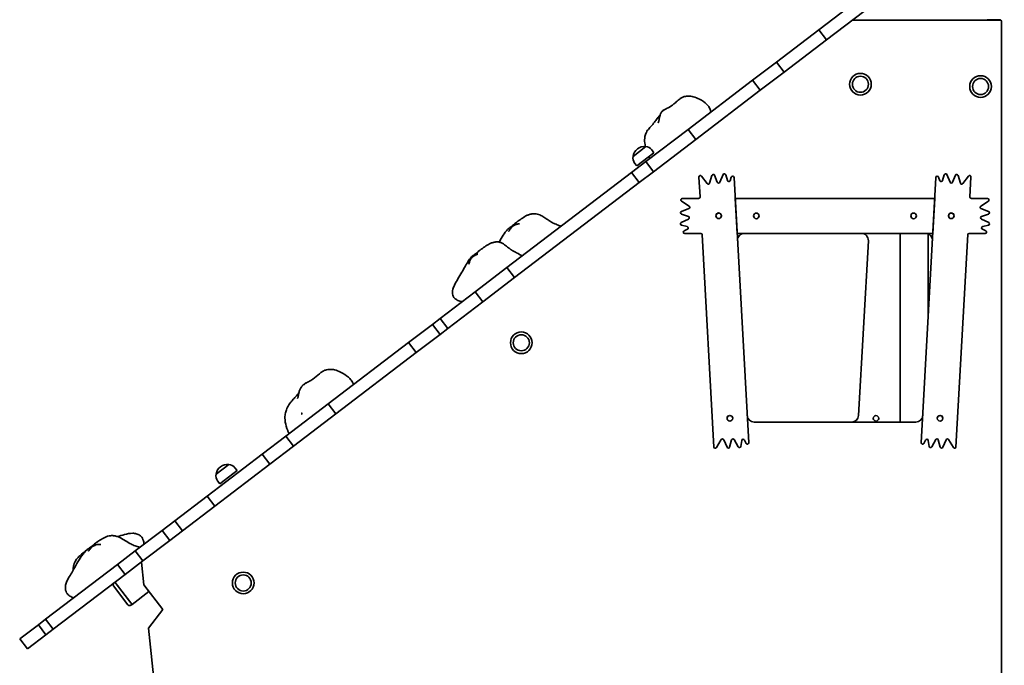
# Model space of a CAD drawing. Units: millimetres. Extents: x 14353 to 20740, y -16 to 8484.
# Drawn here: x 16025 to 17434, y 6968 to 7891 of the extents above; entities that cross this region are included whole.
import ezdxf

# ---------------------------------------------------------------- set-up
doc = ezdxf.new("R2010")
doc.units = ezdxf.units.MM
doc.header["$LTSCALE"] = 50
doc.layers.add('Dimension (ISO)', color=161, linetype='Continuous', lineweight=18)
doc.layers.add('Visible (ISO)', color=7, linetype='Continuous', lineweight=35)
doc.styles.add('Label Text (ISO)', font='tahoma.ttf')
doc.dimstyles.new('Default (ISO)', dxfattribs={"dimscale": 50, "dimtxt": 3.5, "dimasz": 2.5, "dimexe": 1, "dimexo": 0.5, "dimgap": 0.762, "dimtad": 1, "dimtoh": 1, "dimrnd": 1e-08, "dimtxsty": 'Label Text (ISO)', "dimcen": 0.09, "dimdle": 10, "dimclrd": 256, "dimclre": 256, "dimclrt": 256, "dimadec": 0, "dimazin": 2, "dimtfac": 0.714286, "dimtmove": 0, "dimatfit": 3, "dimfxl": 1, "dimtolj": 1, "dimtzin": 0, "dimlwd": -1, "dimlwe": -1, "dimarcsym": 0})

# ---------------------------------------------------------------- blocks, each defined once
blk = doc.blocks.new('*D9')
at = {"layer": 'Defpoints', "color": 0}
for p in [(15407.9, 8484.5), (17966.6, 8484.5), (15725.2, 6727.6)]:
    blk.add_point(p, dxfattribs=at)
at = {"layer": 'Dimension (ISO)'}
for p, q in [((17941.6, 8484.5), (15357.9, 8484.5)), ((15407.9, 6852.6), (15407.9, 8359.5))]:
    blk.add_line(p, q, dxfattribs=at)
for points in [[(15387.1, 8359.5), (15428.8, 8359.5), (15407.9, 8484.5)], [(15387.1, 6852.6), (15428.8, 6852.6), (15407.9, 6727.6)]]:
    blk.add_solid(points, dxfattribs=at)
at = {"layer": 'Dimension (ISO)', "insert": (15190.6, 7606), "char_height": 175, "attachment_point": 2, "rotation": 90, "style": 'Label Text (ISO)'}
blk.add_mtext('\\A1;1757', dxfattribs=at)
blk = doc.blocks.new('*D10')
at = {"layer": 'Defpoints', "color": 0}
for p in [(16025, 6727.6), (15846.7, 6377.6), (16125.2, 6377.6)]:
    blk.add_point(p, dxfattribs=at)
at = {"layer": 'Dimension (ISO)'}
for p, q in [((15846.7, 6852.6), (15846.7, 7426.8)), ((15846.7, 6377.6), (15846.7, 6727.6)), ((16100.2, 6377.6), (15796.7, 6377.6)), ((15846.7, 6252.6), (15846.7, 6127.6))]:
    blk.add_line(p, q, dxfattribs=at)
for points in [[(15825.8, 6852.6), (15867.5, 6852.6), (15846.7, 6727.6)], [(15825.8, 6252.6), (15867.5, 6252.6), (15846.7, 6377.6)]]:
    blk.add_solid(points, dxfattribs=at)
at = {"layer": 'Dimension (ISO)', "insert": (15626.3, 7202.2), "char_height": 175, "attachment_point": 2, "rotation": 90, "style": 'Label Text (ISO)'}
blk.add_mtext('\\A1;350', dxfattribs=at)

msp = doc.modelspace()

# ---------------------------------------------------------------- linework, layer by layer
at = {"layer": 'Visible (ISO)'}
for p, q in [((17399.58, 8052.471), (17168.713, 7876.568)), ((17179.622, 7862.25), (17410.489, 8038.153)), ((17429.075, 7890.568), (17216.788, 7890.568)), ((17216.788, 7890.568), (17429.075, 7890.568)), ((17427.411, 7891.072), (17409.998, 7891.072)), ((17108.283, 7830.525), (17168.713, 7876.568)), ((17168.713, 7876.568), (17179.622, 7862.25)), ((17430.411, 6740.82), (17430.411, 7888.072)), ((17179.622, 7862.25), (17119.192, 7816.207)), ((17074.077, 7804.462), (17108.283, 7830.525)), ((17108.283, 7830.525), (17119.192, 7816.207)), ((17119.192, 7816.207), (17084.986, 7790.145)), ((17074.077, 7804.462), (16981.769, 7734.13)), ((17084.986, 7790.145), (17074.077, 7804.462)), ((16992.678, 7719.813), (17084.986, 7790.145)), ((16921.339, 7688.087), (16981.769, 7734.13)), ((16981.769, 7734.13), (16992.678, 7719.813)), ((16921.242, 7709.592), (16902.948, 7695.653)), ((16992.678, 7719.813), (16932.248, 7673.77)), ((16932.909, 7700.88), (16908.251, 7682.092)), ((16932.909, 7700.88), (16929.879, 7704.857)), ((16900.815, 7672.45), (16921.339, 7688.087)), ((16908.251, 7682.092), (16905.221, 7686.07)), ((16921.339, 7688.087), (16932.248, 7673.77)), ((16900.815, 7672.45), (16722.57, 7536.64)), ((16911.724, 7658.132), (16900.815, 7672.45)), ((16932.248, 7673.77), (16911.724, 7658.132)), ((16998.939, 7637.679), (16997.361, 7666.077)), ((17008.93, 7656.668), (17000.963, 7667.381)), ((17015.836, 7668.441), (17012.449, 7657.28)), ((17023.576, 7658.789), (17019.604, 7668.61)), ((17031.76, 7669.553), (17027.277, 7658.771)), ((17037.977, 7661.01), (17035.525, 7669.349)), ((17043.587, 7666.04), (17041.782, 7660.91)), ((17047.471, 7665.487), (17068.547, 7286.119)), ((17315.275, 7286.119), (17336.351, 7665.487)), ((17342.039, 7660.91), (17340.234, 7666.04)), ((17348.296, 7669.349), (17345.845, 7661.01)), ((17356.545, 7658.771), (17352.062, 7669.553)), ((17364.218, 7668.61), (17360.246, 7658.789)), ((17371.373, 7657.28), (17367.985, 7668.441)), ((17382.859, 7667.381), (17374.891, 7656.668)), ((17386.461, 7666.077), (17384.883, 7637.679)), ((16733.479, 7522.323), (16911.724, 7658.132)), ((16972.356, 7631.799), (16983.41, 7624.509)), ((16996.95, 7635.568), (16973.448, 7635.469)), ((17051.911, 7585.568), (17049.133, 7635.568)), ((17049.133, 7635.568), (17334.689, 7635.568)), ((17334.689, 7635.568), (17331.911, 7585.568)), ((17386.871, 7635.568), (17410.373, 7635.469)), ((17411.466, 7631.799), (17400.411, 7624.509)), ((16983.014, 7620.968), (16972.175, 7616.886)), ((16972.222, 7613.126), (16982.126, 7609.674)), ((17400.807, 7620.968), (17411.646, 7616.886)), ((17411.6, 7613.126), (17401.696, 7609.674)), ((16982.331, 7605.982), (16971.967, 7601.017)), ((16972.346, 7597.273), (16980.571, 7595.215)), ((17401.49, 7605.982), (17411.854, 7601.017)), ((17411.476, 7597.273), (17403.251, 7595.215)), ((16980.898, 7591.448), (16976.091, 7589.31)), ((16976.912, 7585.483), (16999.933, 7585.58)), ((17018.811, 7279.981), (17001.938, 7583.691)), ((17331.911, 7585.568), (17051.911, 7585.568)), ((17285.25, 7315.568), (17285.25, 7585.568)), ((17325.25, 7465.668), (17325.25, 7584.772)), ((17325.25, 7465.672), (17325.25, 7584.772)), ((17381.884, 7583.691), (17365.011, 7279.981)), ((17406.91, 7585.483), (17383.889, 7585.58)), ((17402.924, 7591.448), (17407.731, 7589.31)), ((17239.664, 7575.013), (17225.775, 7325.013)), ((16676.981, 7501.905), (16722.57, 7536.64)), ((16722.57, 7536.64), (16733.479, 7522.323)), ((16733.479, 7522.323), (16687.889, 7487.587)), ((16627.005, 7463.827), (16676.981, 7501.905)), ((16676.981, 7501.905), (16687.889, 7487.587)), ((16687.889, 7487.587), (16637.914, 7449.509)), ((16581.683, 7429.295), (16615.985, 7455.431)), ((16615.985, 7455.431), (16627.005, 7463.827)), ((16615.985, 7455.431), (16626.894, 7441.113)), ((16627.005, 7463.827), (16637.914, 7449.509)), ((16626.894, 7441.113), (16592.592, 7414.978)), ((16637.914, 7449.509), (16626.894, 7441.113)), ((16581.683, 7429.295), (16466.811, 7341.772)), ((16592.592, 7414.978), (16581.683, 7429.295)), ((16477.72, 7327.454), (16592.592, 7414.978)), ((16406.381, 7295.729), (16466.811, 7341.772)), ((16466.811, 7341.772), (16477.72, 7327.454)), ((16477.72, 7327.454), (16417.29, 7281.411)), ((17307.451, 7315.568), (17076.371, 7315.568)), ((16372.176, 7269.667), (16406.381, 7295.729)), ((16406.381, 7295.729), (16417.29, 7281.411)), ((17022.535, 7279.084), (17029.266, 7290.614)), ((17032.831, 7290.395), (17037.434, 7279.678)), ((17041.197, 7279.928), (17044.057, 7290.128)), ((17047.733, 7290.555), (17053.383, 7280.337)), ((17057.103, 7280.957), (17058.615, 7289.516)), ((17062.386, 7290.036), (17064.749, 7285.139)), ((17319.073, 7285.139), (17321.435, 7290.036)), ((17325.206, 7289.516), (17326.719, 7280.957)), ((17330.439, 7280.337), (17336.088, 7290.555)), ((17339.764, 7290.128), (17342.624, 7279.928)), ((17346.388, 7279.678), (17350.99, 7290.395)), ((17354.555, 7290.614), (17361.287, 7279.084)), ((16372.176, 7269.667), (16293.63, 7209.821)), ((16383.085, 7255.349), (16372.176, 7269.667)), ((16417.29, 7281.411), (16383.085, 7255.349)), ((16304.539, 7195.503), (16383.085, 7255.349)), ((16324.674, 7255.052), (16306.38, 7241.113)), ((16336.341, 7246.34), (16311.683, 7227.553)), ((16336.341, 7246.34), (16333.31, 7250.317)), ((16311.683, 7227.553), (16308.652, 7231.53)), ((16247.307, 7174.526), (16293.63, 7209.821)), ((16293.63, 7209.821), (16304.539, 7195.503)), ((16304.539, 7195.503), (16258.216, 7160.208)), ((16229.302, 7160.807), (16247.307, 7174.526)), ((16247.307, 7174.526), (16258.216, 7160.208)), ((16190.648, 7131.357), (16229.302, 7160.807)), ((16229.302, 7160.807), (16240.21, 7146.49)), ((16258.216, 7160.208), (16240.21, 7146.49)), ((16240.21, 7146.49), (16201.557, 7117.039)), ((16165.177, 7111.95), (16190.648, 7131.357)), ((16190.648, 7131.357), (16201.557, 7117.039)), ((16201.557, 7117.039), (16176.086, 7097.632)), ((16203.068, 7082.868), (16199.626, 7115.568)), ((16165.177, 7111.95), (16062.349, 7033.602)), ((16176.086, 7097.632), (16165.177, 7111.95)), ((16073.258, 7019.284), (16176.086, 7097.632)), ((16161.845, 7086.781), (16163.663, 7084.395)), ((16159.686, 7081.364), (16180.291, 7054.32)), ((16163.663, 7084.395), (16184.269, 7057.35)), ((16182.572, 7059.577), (16165.36, 7082.167)), ((16186.087, 7054.964), (16210.335, 7073.439)), ((16203.068, 7082.868), (16230.096, 7047.796)), ((16184.269, 7057.35), (16186.087, 7054.964)), ((16184.496, 7053.752), (16186.087, 7054.964)), ((16230.096, 7047.796), (16209.601, 7020.81)), ((16052.07, 7025.771), (16062.349, 7033.602)), ((16062.349, 7033.602), (16073.258, 7019.284)), ((16025.768, 7005.73), (16052.07, 7025.771)), ((16052.07, 7025.771), (16062.979, 7011.453)), ((16073.258, 7019.284), (16062.979, 7011.453)), ((16219.782, 6924.093), (16209.601, 7020.81)), ((16036.677, 6991.413), (16025.768, 7005.73)), ((16062.979, 7011.453), (16036.677, 6991.413))]:
    msp.add_line(p, q, dxfattribs=at)
for centre, radius in [((17228.321, 7798.78), 15.5), ((17228.321, 7798.78), 11.5), ((17400.25, 7795.568), 15.5), ((17400.25, 7795.568), 11.5), ((17025.477, 7610.688), 4), ((17079.411, 7610.568), 4), ((17304.411, 7610.568), 4), ((17358.345, 7610.688), 4), ((16743.112, 7429.088), 15.5), ((16743.112, 7429.088), 11.5), ((17041.563, 7321.134), 4), ((17250.591, 7321.014), 4), ((17342.259, 7321.134), 4), ((16345.25, 7085.568), 15.5), ((16345.25, 7085.568), 11.5)]:
    msp.add_circle(centre, radius, dxfattribs=at)
for centre, radius, start, end in [((17409.998, 7894.072), 3, 260.885357, 270), ((17427.411, 7888.072), 3, 0, 90), ((16918.777, 7693.853), 15.725, 81.819155, 172.790148), ((16920.234, 7697.509), 12.125, 37.304651, 85.229629), ((16914.865, 7693.418), 12.125, 169.379673, 217.304651), ((16999.358, 7666.188), 2, 36.636482, 183.17983), ((17017.75, 7667.86), 2, 22.021304, 163.116178), ((17033.607, 7668.785), 2, 16.382636, 157.421191), ((17045.474, 7665.376), 2, 3.17983, 160.611611), ((17338.348, 7665.376), 2, 19.388389, 176.82017), ((17350.215, 7668.785), 2, 22.578809, 163.617364), ((17366.072, 7667.86), 2, 16.883822, 157.978696), ((17384.464, 7666.188), 2, 356.82017, 143.363518), ((17010.535, 7657.861), 2, 216.636482, 343.116178), ((17025.43, 7659.539), 2, 202.021304, 337.421191), ((17039.896, 7661.574), 2, 196.382636, 340.611611), ((17343.926, 7661.574), 2, 199.388389, 343.617364), ((17358.392, 7659.539), 2, 202.578809, 337.978696), ((17373.287, 7657.861), 2, 196.883822, 323.363518), ((16996.942, 7637.568), 2, 270.24172, 3.17983), ((17386.88, 7637.568), 2, 176.82017, 269.75828), ((16973.457, 7633.469), 2, 90.24172, 236.598419), ((16982.309, 7622.84), 2, 290.636847, 56.598419), ((17401.512, 7622.84), 2, 123.401581, 249.363153), ((17410.365, 7633.469), 2, 303.401581, 89.75828), ((16972.88, 7615.014), 2, 110.636847, 250.785051), ((16981.467, 7607.785), 2, 295.595489, 70.785051), ((17025.483, 7610.568), 4, 4.041531, 182.318129), ((17358.338, 7610.568), 4, 357.681871, 175.958469), ((17402.354, 7607.785), 2, 109.214949, 244.404511), ((17410.942, 7615.014), 2, 289.214949, 69.363153), ((16972.831, 7599.213), 2, 115.595489, 255.955085), ((16980.085, 7593.275), 2, 293.97159, 75.955085), ((17403.736, 7593.275), 2, 104.044915, 246.02841), ((17410.99, 7599.213), 2, 284.044915, 64.404511), ((16976.903, 7587.483), 2, 113.97159, 270.24172), ((16999.941, 7583.58), 2, 3.17983, 90.24172), ((17062.482, 7575.568), 10, 90, 183.17983), ((17229.679, 7575.568), 10, 356.82017, 90), ((17321.34, 7575.568), 10, 356.82017, 90), ((17383.881, 7583.58), 2, 89.75828, 176.82017), ((17406.918, 7587.483), 2, 269.75828, 66.02841), ((17041.57, 7321.014), 4, 4.041531, 182.318129), ((17076.371, 7325.568), 10, 183.17983, 270), ((17215.79, 7325.568), 10, 270, 356.82017), ((17307.451, 7325.568), 10, 270, 356.82017), ((17342.252, 7321.014), 4, 357.681871, 175.958469), ((17030.994, 7289.606), 2, 23.243482, 149.723178), ((17045.983, 7289.588), 2, 28.938469, 164.338356), ((17060.585, 7289.168), 2, 25.74805, 169.977024), ((17066.55, 7286.008), 2, 205.74805, 3.17983), ((17317.272, 7286.008), 2, 176.82017, 334.25195), ((17323.237, 7289.168), 2, 10.022976, 154.25195), ((17337.839, 7289.588), 2, 15.661644, 151.061531), ((17352.828, 7289.606), 2, 30.276822, 156.756518), ((17020.808, 7280.092), 2, 183.17983, 329.723178), ((17039.272, 7280.468), 2, 203.243482, 344.338356), ((17055.133, 7281.305), 2, 208.938469, 349.977024), ((17328.688, 7281.305), 2, 190.022976, 331.061531), ((17344.55, 7280.468), 2, 195.661644, 336.756518), ((17363.014, 7280.092), 2, 210.276822, 356.82017), ((16322.208, 7239.313), 15.725, 81.819155, 172.790148), ((16323.666, 7242.969), 12.125, 37.304651, 85.229629), ((16318.297, 7238.878), 12.125, 169.379673, 217.304651), ((16162.072, 7083.182), 3, 127.304651, 217.304651), ((16182.678, 7056.138), 3, 217.304651, 307.304651)]:
    msp.add_arc(centre, radius, start, end, dxfattribs=at)
for points, knots in [([(16948.683, 7762.908), (16950.77, 7763.962), (16952.922, 7764.933), (16958.092, 7767.789), (16960.96, 7769.945), (16965.356, 7773.869), (16967.046, 7775.512), (16970.004, 7777.891), (16971.198, 7778.734), (16973.694, 7780.115), (16975.004, 7780.667), (16978.345, 7781.632), (16980.461, 7781.865), (16984.749, 7781.773), (16986.959, 7781.429), (16992.189, 7780.117), (16995.193, 7778.935), (17001.991, 7775.464), (17005.761, 7772.846), (17010.017, 7768.53), (17011.155, 7767.154), (17012.624, 7764.806), (17013.105, 7763.858), (17013.693, 7762.173), (17013.84, 7761.519), (17013.981, 7760.577), (17014.009, 7760.241), (17014.031, 7759.937), (17014.036, 7759.87), (17014.058, 7759.665), (17014.084, 7759.501), (17014.175, 7759.151), (17014.213, 7759.023), (17014.258, 7758.885)], [0, 0, 0, 0, 0.70329925, 0.70329925, 1.77811827, 1.77811827, 2.49282623, 2.49282623, 2.93650593, 2.93650593, 3.36434604, 3.36434604, 3.99266393, 3.99266393, 4.65635119, 4.65635119, 5.61354847, 5.61354847, 6.95842366, 6.95842366, 7.5267171, 7.5267171, 7.89086583, 7.89086583, 8.16428047, 8.16428047, 8.3140394, 8.3140394, 8.38620714, 8.38620714, 8.54082352, 8.54082352, 8.61534399, 8.61534399, 8.61534399, 8.61534399]), ([(16947.667, 7762.268), (16947.876, 7762.397), (16948.055, 7762.508), (16948.448, 7762.756), (16948.603, 7762.858), (16948.716, 7762.929), (16948.677, 7762.9), (16948.39, 7762.696), (16948.129, 7762.513), (16947.364, 7761.981), (16946.851, 7761.628), (16945.624, 7760.728), (16944.954, 7760.209), (16943.913, 7759.164), (16943.494, 7758.659), (16943.139, 7758.005), (16943.11, 7757.95), (16943.082, 7757.894)], [-6.01505267, -6.01505267, -6.01505267, -6.01505267, -5.87534631, -5.87534631, -5.64076295, -5.64076295, -5.4104609, -5.4104609, -5.16349579, -5.16349579, -4.90070243, -4.90070243, -4.62516263, -4.62516263, -4.41876055, -4.41876055, -4.39951713, -4.39951713, -4.39951713, -4.39951713]), ([(16920.71, 7709.459), (16920.482, 7710.455), (16920.29, 7711.426), (16919.58, 7715.728), (16919.456, 7718.655), (16919.84, 7723.306), (16920.141, 7725.105), (16921.364, 7728.891), (16922.551, 7731.07), (16925.127, 7734.562), (16926.684, 7736.378), (16930.15, 7740.285), (16932.06, 7742.44), (16935.017, 7746.329), (16936.155, 7748.021), (16937.721, 7750.21), (16938.08, 7750.701), (16938.737, 7751.56), (16939.029, 7751.928), (16939.575, 7752.596), (16939.83, 7752.901), (16940.344, 7753.511), (16940.608, 7753.821), (16941.039, 7754.346), (16941.22, 7754.574), (16941.571, 7755.038), (16941.73, 7755.267), (16941.958, 7755.621), (16942.04, 7755.758), (16942.115, 7755.89)], [2.07578344, 2.07578344, 2.07578344, 2.07578344, 2.46487938, 2.46487938, 3.87134961, 3.87134961, 4.78548683, 4.78548683, 5.72086695, 5.72086695, 6.55951496, 6.55951496, 7.46912064, 7.46912064, 8.1533164, 8.1533164, 8.34939622, 8.34939622, 8.49305783, 8.49305783, 8.60958409, 8.60958409, 8.73721776, 8.73721776, 8.85055759, 8.85055759, 8.99275396, 8.99275396, 9.09184807, 9.09184807, 9.09184807, 9.09184807]), ([(16938.874, 7743.436), (16938.874, 7743.436), (16938.89, 7743.462), (16938.953, 7743.576), (16939.002, 7743.666), (16939.117, 7743.903), (16939.179, 7744.037), (16939.306, 7744.338), (16939.368, 7744.496), (16939.545, 7744.981), (16939.667, 7745.362), (16939.874, 7746.137), (16939.964, 7746.528), (16940.124, 7747.329), (16940.195, 7747.748), (16940.337, 7748.674), (16940.404, 7749.185), (16940.563, 7750.388), (16940.652, 7751.069), (16940.948, 7752.811), (16941.195, 7753.84), (16941.649, 7754.905), (16941.685, 7754.986), (16941.737, 7755.098), (16941.751, 7755.128), (16941.77, 7755.169), (16941.776, 7755.181), (16941.782, 7755.194), (16941.783, 7755.196), (16941.814, 7755.26), (16941.823, 7755.28), (16941.9, 7755.44), (16941.956, 7755.557), (16942.172, 7756.011), (16942.32, 7756.322), (16942.7, 7757.118), (16942.906, 7757.543), (16943.082, 7757.894)], [1.08605084, 1.08605084, 1.08605084, 1.08605084, 1.20601911, 1.20601911, 1.32931723, 1.32931723, 1.43106802, 1.43106802, 1.51517382, 1.51517382, 1.66009304, 1.66009304, 1.78222412, 1.78222412, 1.90760768, 1.90760768, 2.06525517, 2.06525517, 2.29398821, 2.29398821, 2.67837986, 2.67837986, 2.71028987, 2.71028987, 2.72225541, 2.72225541, 2.72674244, 2.72674244, 2.72751025, 2.72751025, 2.75208028, 2.75208028, 2.8258017, 2.8258017, 3.04719205, 3.04719205, 3.44692081, 3.44692081, 3.44692081, 3.44692081]), ([(16943.247, 7758.2), (16943.255, 7758.22), (16943.263, 7758.241), (16943.458, 7758.714), (16943.727, 7759.198), (16944.635, 7760.256), (16945.235, 7760.714), (16946.453, 7761.539), (16947.128, 7761.937), (16947.667, 7762.268)], [-0.984578192, -0.984578192, -0.984578192, -0.984578192, -0.971947004, -0.971947004, -0.693433017, -0.693433017, -0.359043531, -0.359043531, 0, 0, 0, 0]), ([(17013.663, 7758.438), (17013.663, 7758.438), (17013.663, 7758.438), (17013.663, 7758.437), (17013.662, 7758.436), (17013.659, 7758.432), (17013.657, 7758.429), (17013.655, 7758.425)], [0.00625599337, 0.00625599337, 0.00625599337, 0.00625599337, 0.00685247084, 0.00685247084, 0.00873439626, 0.00873439626, 0.01091020033, 0.01091020033, 0.01091020033, 0.01091020033]), ([(16927.636, 7692.885), (16927.537, 7692.94), (16927.443, 7693.004), (16927.268, 7693.143), (16927.185, 7693.22), (16926.976, 7693.433), (16926.851, 7693.583), (16926.492, 7694.063), (16926.286, 7694.404), (16925.968, 7694.967), (16925.848, 7695.189), (16925.732, 7695.412)], [0, 0, 0, 0, 0.033723025, 0.033723025, 0.069327316, 0.069327316, 0.130810163, 0.130810163, 0.258954797, 0.258954797, 0.341873225, 0.341873225, 0.341873225, 0.341873225]), ([(16928.527, 7693.564), (16928.5, 7693.561), (16928.478, 7693.556), (16928.462, 7693.552), (16928.459, 7693.551), (16928.459, 7693.551)], [0, 0, 0, 0, 0.0250307479, 0.0250307479, 0.0368499653, 0.0368499653, 0.0368499653, 0.0368499653]), ([(16736.53, 7601.671), (16740.839, 7604.748), (16745.169, 7607.93), (16751.05, 7611.063), (16752.334, 7611.665), (16754.281, 7612.387), (16754.928, 7612.596), (16756.077, 7612.907), (16756.575, 7613.022), (16757.264, 7613.153), (16757.445, 7613.185), (16757.767, 7613.237), (16757.906, 7613.259), (16758.11, 7613.288), (16758.175, 7613.297), (16758.301, 7613.314), (16758.364, 7613.322), (16758.475, 7613.336), (16758.525, 7613.343), (16758.602, 7613.353), (16758.631, 7613.356), (16758.694, 7613.364), (16758.709, 7613.366), (16758.737, 7613.37), (16758.734, 7613.37), (16758.824, 7613.384), (16758.874, 7613.392), (16758.987, 7613.411), (16759.032, 7613.418), (16759.132, 7613.434), (16759.187, 7613.443), (16759.363, 7613.47), (16759.495, 7613.489), (16759.889, 7613.543), (16760.162, 7613.574), (16760.952, 7613.645), (16761.466, 7613.665), (16762.655, 7613.656), (16763.325, 7613.605), (16765.329, 7613.338), (16766.625, 7612.998), (16770.024, 7611.802), (16772.064, 7610.746), (16775.875, 7608.49), (16777.661, 7607.301), (16780.838, 7605.154), (16782.219, 7604.207), (16785.267, 7602.235), (16786.995, 7601.197), (16789.569, 7599.93), (16790.408, 7599.556), (16792.3, 7598.763), (16793.342, 7598.361), (16795.249, 7597.623), (16796.139, 7597.278), (16798.056, 7596.52), (16799.07, 7596.107), (16800.067, 7595.687)], [0, 0, 0, 0, 1.58844902, 1.58844902, 2.01906857, 2.01906857, 2.22970827, 2.22970827, 2.3876823, 2.3876823, 2.44359348, 2.44359348, 2.48561671, 2.48561671, 2.50551818, 2.50551818, 2.52553283, 2.52553283, 2.54571183, 2.54571183, 2.56579442, 2.56579442, 2.60591142, 2.60591142, 2.68528404, 2.68528404, 2.72552596, 2.72552596, 2.74550749, 2.74550749, 2.76547857, 2.76547857, 2.80577481, 2.80577481, 2.88631163, 2.88631163, 3.04635609, 3.04635609, 3.26782601, 3.26782601, 3.72552252, 3.72552252, 4.51080109, 4.51080109, 5.22862418, 5.22862418, 5.76735413, 5.76735413, 6.35744117, 6.35744117, 6.62933576, 6.62933576, 6.97950984, 6.97950984, 7.31984987, 7.31984987, 7.73759465, 7.73759465, 7.73759465, 7.73759465]), ([(16725.083, 7588.179), (16725.085, 7588.182), (16725.111, 7588.228), (16725.201, 7588.39), (16725.271, 7588.517), (16725.481, 7588.894), (16725.64, 7589.177), (16726.113, 7589.996), (16726.466, 7590.581), (16727.51, 7592.153), (16728.298, 7593.198), (16729.746, 7594.693), (16730.289, 7595.191), (16731.853, 7596.43), (16732.984, 7597.124), (16735.15, 7598.101), (16736.204, 7598.448), (16737.605, 7598.795), (16738.013, 7598.882), (16738.685, 7599.01), (16738.962, 7599.057), (16739.4, 7599.127), (16739.574, 7599.153), (16739.971, 7599.212), (16740.153, 7599.237), (16740.29, 7599.257), (16740.313, 7599.261), (16740.313, 7599.261)], [0, 0, 0, 0, 0.08940653, 0.08940653, 0.19586231, 0.19586231, 0.36183844, 0.36183844, 0.64237643, 0.64237643, 1.09258499, 1.09258499, 1.32513637, 1.32513637, 1.71204002, 1.71204002, 2.03837355, 2.03837355, 2.1765338, 2.1765338, 2.28300379, 2.28300379, 2.36498837, 2.36498837, 2.5012919, 2.5012919, 2.57421308, 2.57421308, 2.57421308, 2.57421308]), ([(16734.077, 7599.529), (16733.754, 7599.252), (16733.416, 7598.97), (16732.479, 7598.205), (16731.859, 7597.715), (16730.607, 7596.747), (16729.984, 7596.273), (16728.732, 7595.334), (16728.115, 7594.879), (16726.959, 7594.048), (16726.437, 7593.689), (16725.811, 7593.239), (16725.634, 7593.106), (16725.508, 7592.988)], [-6.01505267, -6.01505267, -6.01505267, -6.01505267, -5.87534631, -5.87534631, -5.64076295, -5.64076295, -5.4104609, -5.4104609, -5.16349579, -5.16349579, -4.90070243, -4.90070243, -4.75511795, -4.75511795, -4.75511795, -4.75511795]), ([(16736.53, 7601.672), (16736.366, 7601.554), (16736.193, 7601.411), (16735.526, 7600.828), (16734.906, 7600.24), (16734.077, 7599.529)], [-0.499163258, -0.499163258, -0.499163258, -0.499163258, -0.359043531, -0.359043531, 0, 0, 0, 0]), ([(16711.442, 7573.091), (16711.981, 7574.031), (16712.52, 7574.972), (16714.824, 7578.996), (16716.636, 7582.149), (16720.533, 7587.897), (16722.837, 7590.5), (16725.508, 7592.987)], [5.98929885, 5.98929885, 5.98929885, 5.98929885, 6.31474902, 6.31474902, 7.38082736, 7.38082736, 8.52581798, 8.52581798, 8.52581798, 8.52581798]), ([(16684.096, 7561.719), (16688.531, 7564.881), (16693.03, 7568.223), (16698.991, 7571.18), (16700.245, 7571.707), (16701.832, 7572.192), (16702.095, 7572.267), (16702.567, 7572.392), (16702.776, 7572.443), (16703.053, 7572.508), (16703.121, 7572.524), (16703.254, 7572.554), (16703.319, 7572.569), (16703.438, 7572.595), (16703.492, 7572.607), (16703.579, 7572.626), (16703.614, 7572.634), (16703.752, 7572.666), (16703.769, 7572.67), (16703.834, 7572.687), (16703.871, 7572.697), (16704.005, 7572.736), (16704.065, 7572.753), (16704.219, 7572.798), (16704.318, 7572.827), (16704.54, 7572.891), (16704.667, 7572.927), (16705.06, 7573.034), (16705.347, 7573.106), (16706.17, 7573.287), (16706.708, 7573.372), (16707.726, 7573.469), (16708.218, 7573.485), (16709.721, 7573.444), (16710.702, 7573.288), (16713.109, 7572.653), (16714.502, 7572.045), (16718.016, 7570.133), (16720.075, 7568.63), (16723.032, 7566.331), (16723.913, 7565.626), (16725.437, 7564.418), (16726.064, 7563.923), (16726.962, 7563.238), (16727.216, 7563.046), (16727.723, 7562.672), (16727.98, 7562.485), (16728.331, 7562.237), (16728.437, 7562.163), (16728.635, 7562.026), (16728.728, 7561.962), (16728.894, 7561.851), (16728.967, 7561.803), (16729.152, 7561.681), (16729.23, 7561.632), (16729.337, 7561.565), (16729.367, 7561.546), (16729.427, 7561.51), (16729.453, 7561.495), (16729.531, 7561.448), (16729.573, 7561.424), (16729.672, 7561.366), (16729.711, 7561.344), (16729.804, 7561.29), (16729.858, 7561.259), (16729.971, 7561.194), (16730.032, 7561.16), (16730.215, 7561.056), (16730.339, 7560.986), (16730.941, 7560.648), (16731.383, 7560.403), (16732.221, 7559.943), (16732.622, 7559.724), (16734.193, 7558.871), (16735.312, 7558.274), (16739.238, 7556.183), (16741.861, 7554.777), (16744.342, 7553.229)], [0, 0, 0, 0, 1.66537269, 1.66537269, 2.10312515, 2.10312515, 2.18861035, 2.18861035, 2.25297728, 2.25297728, 2.2738458, 2.2738458, 2.29483404, 2.29483404, 2.31595676, 2.31595676, 2.33697116, 2.33697116, 2.42198579, 2.42198579, 2.5054119, 2.5054119, 2.54731917, 2.54731917, 2.58952447, 2.58952447, 2.63168097, 2.63168097, 2.7168721, 2.7168721, 2.88612302, 2.88612302, 3.05299645, 3.05299645, 3.40796833, 3.40796833, 3.95842283, 3.95842283, 4.84943207, 4.84943207, 5.22441133, 5.22441133, 5.47187872, 5.47187872, 5.56705114, 5.56705114, 5.66098465, 5.66098465, 5.70276891, 5.70276891, 5.74465267, 5.74465267, 5.78654848, 5.78654848, 5.87108394, 5.87108394, 5.95439672, 5.95439672, 6.01682847, 6.01682847, 6.05875403, 6.05875403, 6.07973683, 6.07973683, 6.10082341, 6.10082341, 6.12183049, 6.12183049, 6.16404798, 6.16404798, 6.33394767, 6.33394767, 6.5008048, 6.5008048, 7.00157376, 7.00157376, 8.30021315, 8.30021315, 8.30021315, 8.30021315]), ([(16658.59, 7487.892), (16656.381, 7488.244), (16654.171, 7488.777), (16650.772, 7490.294), (16649.469, 7491.092), (16647.791, 7492.647), (16647.263, 7493.25), (16646.082, 7494.949), (16645.533, 7496.15), (16644.854, 7498.62), (16644.702, 7499.909), (16644.707, 7502.74), (16644.935, 7504.305), (16645.824, 7507.849), (16646.613, 7509.81), (16648.992, 7514.724), (16650.772, 7517.62), (16656.216, 7526.674), (16659.802, 7533.015), (16664.756, 7541.786), (16666.163, 7544.34), (16669.452, 7549.182), (16671.35, 7551.339), (16673.538, 7553.4)], [0, 0, 0, 0, 0.71449936, 0.71449936, 1.19142849, 1.19142849, 1.4426633, 1.4426633, 1.84334464, 1.84334464, 2.23449439, 2.23449439, 2.70921046, 2.70921046, 3.34926068, 3.34926068, 4.38010542, 4.38010542, 6.5413843, 6.5413843, 7.50307094, 7.50307094, 8.49797769, 8.49797769, 8.49797769, 8.49797769]), ([(16668.281, 7542.793), (16668.567, 7543.692), (16668.939, 7544.821), (16669.774, 7546.732), (16670.125, 7547.45), (16670.896, 7548.768), (16671.292, 7549.368), (16672.105, 7550.421), (16672.503, 7550.882), (16673.682, 7552.083), (16674.558, 7552.798), (16676.263, 7553.902), (16677.107, 7554.341), (16678.219, 7554.83), (16678.539, 7554.959), (16679.082, 7555.168), (16679.315, 7555.253), (16679.887, 7555.455), (16680.188, 7555.555), (16680.552, 7555.676), (16680.65, 7555.709), (16680.684, 7555.722), (16680.687, 7555.723), (16680.687, 7555.723)], [0, 0, 0, 0, 0.55296743, 0.55296743, 0.85491369, 0.85491369, 1.09665107, 1.09665107, 1.28750535, 1.28750535, 1.61656171, 1.61656171, 1.89839435, 1.89839435, 2.01577978, 2.01577978, 2.11224069, 2.11224069, 2.2787679, 2.2787679, 2.42017303, 2.42017303, 2.4511805, 2.4511805, 2.4511805, 2.4511805]), ([(16681.264, 7559.29), (16680.92, 7558.996), (16680.565, 7558.701), (16679.6, 7557.915), (16678.978, 7557.424), (16677.759, 7556.481), (16677.169, 7556.032), (16676.02, 7555.171), (16675.475, 7554.771), (16674.503, 7554.081), (16674.094, 7553.808), (16673.692, 7553.526), (16673.598, 7553.458), (16673.537, 7553.401)], [-6.01505267, -6.01505267, -6.01505267, -6.01505267, -5.87534631, -5.87534631, -5.64076295, -5.64076295, -5.4104609, -5.4104609, -5.16349579, -5.16349579, -4.90070243, -4.90070243, -4.78240867, -4.78240867, -4.78240867, -4.78240867]), ([(16684.096, 7561.719), (16683.883, 7561.568), (16683.662, 7561.387), (16682.857, 7560.698), (16682.15, 7560.044), (16681.264, 7559.29)], [-0.506371849, -0.506371849, -0.506371849, -0.506371849, -0.359043531, -0.359043531, 0, 0, 0, 0]), ([(16667.844, 7541.406), (16667.844, 7541.406), (16667.851, 7541.426), (16667.883, 7541.526), (16667.921, 7541.643), (16668.048, 7542.05), (16668.157, 7542.402), (16668.281, 7542.793)], [5.068226819, 5.068226819, 5.068226819, 5.068226819, 5.135928709, 5.135928709, 5.267354418, 5.267354418, 5.507979989, 5.507979989, 5.507979989, 5.507979989]), ([(16435.54, 7371.979), (16436.533, 7372.477), (16437.505, 7372.925), (16440.651, 7374.431), (16442.845, 7375.572), (16448.214, 7379.164), (16451.175, 7382.061), (16455.589, 7385.927), (16457.021, 7387.077), (16459.914, 7388.881), (16461.363, 7389.584), (16464.968, 7390.786), (16467.22, 7391.106), (16471.585, 7391.09), (16473.742, 7390.79), (16478.818, 7389.605), (16481.723, 7388.521), (16488.564, 7385.259), (16492.476, 7382.748), (16497.292, 7378.52), (16498.693, 7377.091), (16500.545, 7374.68), (16501.135, 7373.726), (16501.919, 7372.251), (16502.177, 7371.649), (16502.567, 7370.777), (16502.791, 7370.316), (16503.174, 7369.658), (16503.21, 7369.596), (16503.247, 7369.533)], [0, 0, 0, 0, 0.35258387, 0.35258387, 1.12625619, 1.12625619, 2.33891262, 2.33891262, 2.88824318, 2.88824318, 3.36764942, 3.36764942, 4.03206993, 4.03206993, 4.67707788, 4.67707788, 5.59639387, 5.59639387, 6.95084534, 6.95084534, 7.56833496, 7.56833496, 7.94847852, 7.94847852, 8.26671231, 8.26671231, 8.57302211, 8.57302211, 8.60417583, 8.60417583, 8.60417583, 8.60417583]), ([(16435.15, 7371.769), (16435.297, 7371.851), (16435.411, 7371.912), (16435.624, 7372.024), (16435.662, 7372.036), (16435.538, 7371.926), (16435.38, 7371.807), (16434.856, 7371.422), (16434.478, 7371.15), (16433.494, 7370.45), (16432.882, 7370.023), (16431.494, 7369), (16430.77, 7368.439), (16429.884, 7367.561), (16429.636, 7367.288), (16429.412, 7366.995)], [-6.01505267, -6.01505267, -6.01505267, -6.01505267, -5.87534631, -5.87534631, -5.64076295, -5.64076295, -5.4104609, -5.4104609, -5.16349579, -5.16349579, -4.90070243, -4.90070243, -4.62516263, -4.62516263, -4.51069396, -4.51069396, -4.51069396, -4.51069396]), ([(16432.011, 7369.38), (16432.068, 7369.458), (16432.129, 7369.537), (16432.643, 7370.157), (16433.178, 7370.565), (16434.22, 7371.256), (16434.772, 7371.56), (16435.15, 7371.769)], [-0.741346419, -0.741346419, -0.741346419, -0.741346419, -0.693433017, -0.693433017, -0.359043531, -0.359043531, 0, 0, 0, 0]), ([(16502.212, 7368.746), (16502.212, 7368.746), (16502.212, 7368.746), (16502.212, 7368.746), (16502.212, 7368.745), (16502.211, 7368.744), (16502.21, 7368.743), (16502.209, 7368.742)], [0.00330154953, 0.00330154953, 0.00330154953, 0.00330154953, 0.00338620066, 0.00338620066, 0.00475575119, 0.00475575119, 0.00555113236, 0.00555113236, 0.00555113236, 0.00555113236]), ([(16411.255, 7299.442), (16411.178, 7299.483), (16411.102, 7299.53), (16410.921, 7299.666), (16410.818, 7299.766), (16410.643, 7299.965), (16410.566, 7300.066), (16410.345, 7300.38), (16410.215, 7300.6), (16409.764, 7301.42), (16409.478, 7302.051), (16408.67, 7303.975), (16408.201, 7305.283), (16406.44, 7310.58), (16405.389, 7314.807), (16404.915, 7320.473), (16404.907, 7322.088), (16405.09, 7324.88), (16405.267, 7326.095), (16405.67, 7328.248), (16405.897, 7329.183), (16406.706, 7332.18), (16407.396, 7334.318), (16409.523, 7338.927), (16411.101, 7341.467), (16413.806, 7344.787), (16414.782, 7345.923), (16417.229, 7348.663), (16418.776, 7350.317), (16421.886, 7353.834), (16423.416, 7355.742), (16424.871, 7357.673)], [0, 0, 0, 0, 0.02763348, 0.02763348, 0.06929629, 0.06929629, 0.1076525, 0.1076525, 0.18701807, 0.18701807, 0.39812016, 0.39812016, 0.81958274, 0.81958274, 2.08973084, 2.08973084, 2.61224245, 2.61224245, 3.12051677, 3.12051677, 3.6732809, 3.6732809, 4.94568064, 4.94568064, 6.04355658, 6.04355658, 6.55242447, 6.55242447, 7.24371347, 7.24371347, 7.98358259, 7.98358259, 7.98358259, 7.98358259]), ([(16422.736, 7349.248), (16422.736, 7349.248), (16422.736, 7349.249), (16422.744, 7349.262), (16422.776, 7349.314), (16422.877, 7349.504), (16422.94, 7349.63), (16423.08, 7349.94), (16423.153, 7350.113), (16423.296, 7350.485), (16423.363, 7350.675), (16423.549, 7351.241), (16423.674, 7351.67), (16423.888, 7352.525), (16423.983, 7352.951), (16424.159, 7353.815), (16424.243, 7354.262), (16424.422, 7355.255), (16424.516, 7355.801), (16424.757, 7357.127), (16424.907, 7357.89), (16425.419, 7360.038), (16425.852, 7361.36), (16426.959, 7363.387), (16427.329, 7363.942), (16427.985, 7364.97), (16428.284, 7365.421), (16428.86, 7366.253), (16429.138, 7366.636), (16429.412, 7366.995)], [1.50693828, 1.50693828, 1.50693828, 1.50693828, 1.53020425, 1.53020425, 1.69343295, 1.69343295, 1.83332672, 1.83332672, 1.94885475, 1.94885475, 2.04138677, 2.04138677, 2.19589338, 2.19589338, 2.32653001, 2.32653001, 2.46126423, 2.46126423, 2.63418996, 2.63418996, 2.8991716, 2.8991716, 3.41173632, 3.41173632, 3.71819832, 3.71819832, 3.99211268, 3.99211268, 4.26011717, 4.26011717, 4.26011717, 4.26011717]), ([(16428.847, 7326.753), (16428.847, 7326.753), (16428.847, 7326.753), (16428.848, 7326.755), (16428.849, 7326.76), (16428.853, 7326.778), (16428.857, 7326.794), (16428.865, 7326.833), (16428.87, 7326.857), (16428.89, 7326.946), (16428.905, 7327.016), (16428.962, 7327.28), (16429.009, 7327.497), (16429.104, 7327.95), (16429.153, 7328.19), (16429.202, 7328.435)], [0.297440629, 0.297440629, 0.297440629, 0.297440629, 0.298480637, 0.298480637, 0.302291213, 0.302291213, 0.309851683, 0.309851683, 0.319520291, 0.319520291, 0.345313136, 0.345313136, 0.415730627, 0.415730627, 0.493038663, 0.493038663, 0.493038663, 0.493038663]), ([(16429.202, 7328.435), (16429.226, 7328.554), (16429.25, 7328.674), (16429.28, 7328.827), (16429.287, 7328.858), (16429.295, 7328.901), (16429.297, 7328.913), (16429.3, 7328.926), (16429.3, 7328.928), (16429.301, 7328.931), (16429.301, 7328.932), (16429.301, 7328.934), (16429.301, 7328.934), (16429.302, 7328.935), (16429.302, 7328.935), (16429.302, 7328.935)], [0, 0, 0, 0, 0.0374655916, 0.0374655916, 0.0469015001, 0.0469015001, 0.0505325095, 0.0505325095, 0.0514767201, 0.0514767201, 0.0519469721, 0.0519469721, 0.0524181711, 0.0524181711, 0.0528609449, 0.0528609449, 0.0528609449, 0.0528609449]), ([(16411.731, 7299.805), (16411.691, 7299.814), (16411.658, 7299.818), (16411.624, 7299.82), (16411.616, 7299.82), (16411.616, 7299.82)], [0, 0, 0, 0, 0.0343034539, 0.0343034539, 0.0563676271, 0.0563676271, 0.0563676271, 0.0563676271]), ([(16132.353, 7141.334), (16136.531, 7144.318), (16140.702, 7147.367), (16147.763, 7151.231), (16150.478, 7152.389), (16153.833, 7153.02), (16154.416, 7153.103), (16155.166, 7153.175), (16155.322, 7153.188), (16155.607, 7153.209), (16155.738, 7153.217), (16155.928, 7153.227), (16155.99, 7153.23), (16156.109, 7153.236), (16156.165, 7153.239), (16156.261, 7153.243), (16156.301, 7153.244), (16156.394, 7153.248), (16156.425, 7153.25), (16156.474, 7153.252), (16156.493, 7153.253), (16156.555, 7153.256), (16156.601, 7153.259), (16156.71, 7153.265), (16156.754, 7153.267), (16156.852, 7153.272), (16156.907, 7153.275), (16157.081, 7153.283), (16157.211, 7153.288), (16157.598, 7153.299), (16157.864, 7153.302), (16158.637, 7153.293), (16159.141, 7153.266), (16160.421, 7153.149), (16161.187, 7153.03), (16163.544, 7152.536), (16165.083, 7152.024), (16169.351, 7150.272), (16171.985, 7148.782), (16177.267, 7145.594), (16179.919, 7143.855), (16184.737, 7141.124), (16186.799, 7140.108), (16189.899, 7138.897), (16190.917, 7138.538), (16193.028, 7137.816), (16194.121, 7137.454), (16195.879, 7136.862), (16196.571, 7136.626), (16197.253, 7136.389)], [0, 0, 0, 0, 1.54684628, 1.54684628, 2.4159639, 2.4159639, 2.59680504, 2.59680504, 2.64380606, 2.64380606, 2.68261366, 2.68261366, 2.70202811, 2.70202811, 2.72157157, 2.72157157, 2.74116528, 2.74116528, 2.78048972, 2.78048972, 2.8191294, 2.8191294, 2.85820381, 2.85820381, 2.87767867, 2.87767867, 2.89714311, 2.89714311, 2.93638736, 2.93638736, 3.01464089, 3.01464089, 3.17018505, 3.17018505, 3.41999136, 3.41999136, 3.96015182, 3.96015182, 4.96536876, 4.96536876, 5.98101866, 5.98101866, 6.65827402, 6.65827402, 6.98022154, 6.98022154, 7.36135959, 7.36135959, 7.61944037, 7.61944037, 7.61944037, 7.61944037]), ([(16164.916, 7152.04), (16168.411, 7152.94), (16171.898, 7153.864), (16179.222, 7155.779), (16183.17, 7156.732), (16188.786, 7156.679), (16190.468, 7156.479), (16193.12, 7155.774), (16194.141, 7155.401), (16195.846, 7154.567), (16196.559, 7154.144), (16198.33, 7152.871), (16199.314, 7151.904), (16200.796, 7149.93), (16201.351, 7148.92), (16202.289, 7146.672), (16202.624, 7145.414), (16203.047, 7143.088), (16203.162, 7142.005), (16203.225, 7140.939)], [3.51014547, 3.51014547, 3.51014547, 3.51014547, 4.63686597, 4.63686597, 5.82278205, 5.82278205, 6.32417422, 6.32417422, 6.64658596, 6.64658596, 6.89405513, 6.89405513, 7.30784156, 7.30784156, 7.68249907, 7.68249907, 8.13776883, 8.13776883, 8.54057851, 8.54057851, 8.54057851, 8.54057851]), ([(16102.945, 7064.533), (16100.989, 7065.075), (16099.014, 7065.794), (16095.978, 7067.623), (16094.818, 7068.54), (16093.343, 7070.252), (16092.885, 7070.895), (16091.869, 7072.677), (16091.399, 7073.91), (16090.827, 7076.422), (16090.709, 7077.724), (16090.767, 7080.606), (16091.019, 7082.206), (16091.976, 7085.823), (16092.813, 7087.823), (16095.252, 7092.728), (16097.008, 7095.573), (16101.671, 7103.366), (16104.503, 7108.351), (16109.264, 7116.754), (16111.21, 7120.19), (16114.44, 7125.053), (16115.627, 7126.626), (16118.248, 7129.663), (16119.681, 7131.134), (16121.206, 7132.548)], [0, 0, 0, 0, 0.72825347, 0.72825347, 1.20765356, 1.20765356, 1.45432351, 1.45432351, 1.8459474, 1.8459474, 2.23195088, 2.23195088, 2.71077448, 2.71077448, 3.35440194, 3.35440194, 4.35418993, 4.35418993, 6.1136111, 6.1136111, 7.26830338, 7.26830338, 7.89863488, 7.89863488, 8.5366928, 8.5366928, 8.5366928, 8.5366928]), ([(16102.011, 7104.03), (16101.997, 7104.528), (16101.994, 7105.029), (16102.024, 7106.424), (16102.086, 7107.332), (16102.251, 7108.601), (16102.305, 7108.954), (16102.382, 7109.395), (16102.4, 7109.494), (16102.434, 7109.68), (16102.451, 7109.768), (16102.483, 7109.928), (16102.497, 7109.999), (16102.521, 7110.121), (16102.532, 7110.172), (16102.552, 7110.275), (16102.563, 7110.328), (16102.583, 7110.426), (16102.591, 7110.464), (16102.614, 7110.577), (16102.632, 7110.664), (16102.69, 7110.936), (16102.735, 7111.136), (16102.826, 7111.516), (16102.873, 7111.704), (16103.054, 7112.377), (16103.201, 7112.854), (16103.802, 7114.569), (16104.37, 7115.774), (16106.108, 7118.733), (16107.454, 7120.428), (16110.505, 7123.711), (16112.249, 7125.303), (16116.303, 7128.838), (16118.634, 7130.762), (16121, 7132.685)], [3.82978574, 3.82978574, 3.82978574, 3.82978574, 3.9900282, 3.9900282, 4.27317211, 4.27317211, 4.37833754, 4.37833754, 4.40873436, 4.40873436, 4.4379389, 4.4379389, 4.4672417, 4.4672417, 4.49633041, 4.49633041, 4.52843839, 4.52843839, 4.54518548, 4.54518548, 4.57467065, 4.57467065, 4.63400363, 4.63400363, 4.69208778, 4.69208778, 4.84521249, 4.84521249, 5.25084435, 5.25084435, 5.88784149, 5.88784149, 6.59621576, 6.59621576, 7.52748378, 7.52748378, 7.52748378, 7.52748378]), ([(16120.713, 7132.086), (16120.699, 7132.154), (16120.697, 7132.221), (16120.759, 7132.524), (16121.001, 7132.71), (16121.794, 7133.211), (16122.402, 7133.558), (16123.21, 7134.095)], [-0.787618694, -0.787618694, -0.787618694, -0.787618694, -0.693433017, -0.693433017, -0.359043531, -0.359043531, 0, 0, 0, 0]), ([(16130.149, 7139.381), (16129.844, 7139.118), (16129.52, 7138.847), (16128.615, 7138.106), (16128.004, 7137.624), (16126.753, 7136.656), (16126.121, 7136.175), (16124.829, 7135.205), (16124.179, 7134.726), (16122.936, 7133.828), (16122.357, 7133.427), (16121.605, 7132.881), (16121.375, 7132.707), (16121.205, 7132.549)], [-6.01505267, -6.01505267, -6.01505267, -6.01505267, -5.87534631, -5.87534631, -5.64076295, -5.64076295, -5.4104609, -5.4104609, -5.16349579, -5.16349579, -4.90070243, -4.90070243, -4.7415962, -4.7415962, -4.7415962, -4.7415962]), ([(16123.21, 7134.095), (16123.524, 7134.303), (16123.854, 7134.53), (16124.771, 7135.177), (16125.381, 7135.625), (16126.238, 7136.268), (16126.465, 7136.439), (16126.693, 7136.613)], [-6.015052667, -6.015052667, -6.015052667, -6.015052667, -5.875346314, -5.875346314, -5.640762955, -5.640762955, -5.557050746, -5.557050746, -5.557050746, -5.557050746]), ([(16123.934, 7131.162), (16123.934, 7131.162), (16123.937, 7131.166), (16123.961, 7131.201), (16124.005, 7131.266), (16124.123, 7131.441), (16124.195, 7131.547), (16124.277, 7131.667)], [5.108304092, 5.108304092, 5.108304092, 5.108304092, 5.138742447, 5.138742447, 5.230447261, 5.230447261, 5.315023041, 5.315023041, 5.315023041, 5.315023041]), ([(16124.277, 7131.667), (16124.459, 7131.935), (16124.69, 7132.272), (16125.3, 7133.124), (16125.708, 7133.668), (16126.91, 7135.127), (16127.802, 7136.073), (16129.957, 7137.863), (16131.294, 7138.712), (16133.874, 7139.829), (16135.117, 7140.194), (16136.882, 7140.526), (16137.434, 7140.604), (16138.445, 7140.711), (16138.913, 7140.745), (16139.673, 7140.784), (16139.985, 7140.794), (16140.452, 7140.805), (16140.628, 7140.807), (16141.002, 7140.812), (16141.161, 7140.814), (16141.258, 7140.816), (16141.272, 7140.816), (16141.272, 7140.816)], [0, 0, 0, 0, 0.18897408, 0.18897408, 0.44886076, 0.44886076, 0.87851708, 0.87851708, 1.34636628, 1.34636628, 1.72397669, 1.72397669, 1.89659276, 1.89659276, 2.0511554, 2.0511554, 2.16925651, 2.16925651, 2.25344763, 2.25344763, 2.38333212, 2.38333212, 2.43766053, 2.43766053, 2.43766053, 2.43766053]), ([(16132.352, 7141.335), (16132.216, 7141.237), (16132.072, 7141.115), (16131.492, 7140.6), (16130.932, 7140.057), (16130.149, 7139.381)], [-0.495054162, -0.495054162, -0.495054162, -0.495054162, -0.359043531, -0.359043531, 0, 0, 0, 0]), ([(16197.401, 7137.114), (16197.401, 7137.114), (16197.401, 7137.113), (16197.399, 7137.108), (16197.395, 7137.094), (16197.378, 7137.035), (16197.363, 7136.974), (16197.317, 7136.763), (16197.287, 7136.585), (16197.262, 7136.396)], [0.198406011, 0.198406011, 0.198406011, 0.198406011, 0.203852331, 0.203852331, 0.233278134, 0.233278134, 0.30014015, 0.30014015, 0.443576435, 0.443576435, 0.443576435, 0.443576435])]:
    msp.add_open_spline(points, degree=3, knots=knots, dxfattribs=at)
msp.add_open_spline([(16725.083, 7588.178), (16725.083, 7588.178), (16725.083, 7588.179), (16725.083, 7588.179)], degree=3, dxfattribs=at)

# ---------------------------------------------------------------- dimensions: what is measured, and where the dimension line sits
at = {"layer": 'Dimension (ISO)'}
for base, p1, p2, override, picture, middle in [((15407.941, 8484.5), (15725.19, 6727.568), (17966.604, 8484.5), {"dimtoh": 0, "dimdec": 0, "dimse1": 1, "dimtp": 0, "dimtm": 0, "dimtdec": 2, "dimtofl": 0, "dimatfit": 1}, '*D9', (15407.941, 7606.034)), ((15846.656, 6377.568), (16025.009, 6727.568), (16125.25, 6377.568), {"dimtoh": 0, "dimdec": 2, "dimse1": 1, "dimtp": 0, "dimtm": 0, "dimtdec": 2, "dimtofl": 1, "dimatfit": 1}, '*D10', (15846.656, 7202.186))]:
    dim = msp.add_linear_dim(base=base, p1=p1, p2=p2, angle=90, dimstyle='Default (ISO)', override=override, dxfattribs=at)
    dim.commit()
    dim.dimension.update_dxf_attribs({"geometry": picture, "text_midpoint": middle, "dimtype": 160})

doc.saveas('drawing.dxf')
